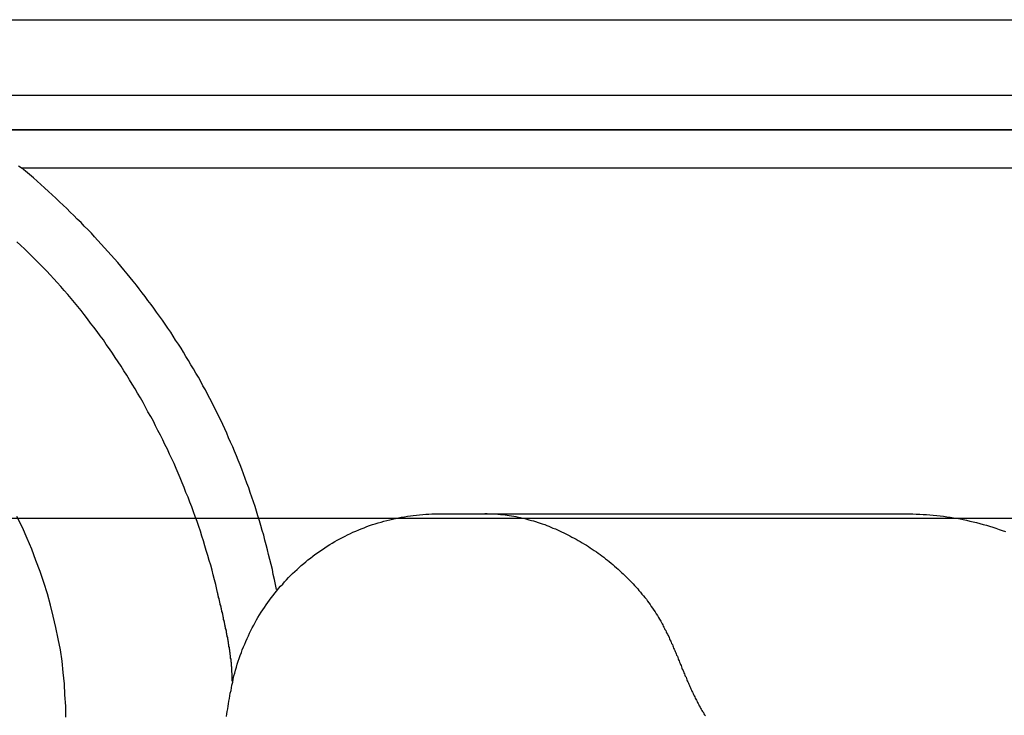
# Model space of a CAD drawing. Extents: x 692 to 1446, y -309 to 998.
# Drawn here: x 1337 to 1361, y -224 to -207 of the extents above; entities that cross this region are included whole.
import ezdxf

# ---------------------------------------------------------------- set-up
doc = ezdxf.new("R2010")
doc.units = 0
doc.layers.add('EBENE_1', color=160, linetype='CONTINUOUS')

msp = doc.modelspace()

# ---------------------------------------------------------------- linework, layer by layer
at = {"layer": 'EBENE_1', "color": 7}
for p, q in [((1255.142, -207.472), (1389.13, -207.472)), ((1346.004, -210.138), (1351.657, -210.138)), ((1355.171, -210.138), (1359.24, -210.138)), ((1337.019, -211.054), (1400.917, -211.054))]:
    msp.add_line(p, q, dxfattribs=at)
msp.add_lwpolyline([(1255.142, -210.138), (1389.13, -210.138), (1397.866, -210.138)], dxfattribs=at)
for points in [[(1336.35, -209.296, 0), (1338.6, -209.296, 0), (1340.83, -209.296, 0), (1343.05, -209.296, 0), (1345.26, -209.296, 0), (1347.45, -209.296, 0), (1349.63, -209.296, 0), (1351.78, -209.296, 0), (1353.92, -209.296, 0), (1356.03, -209.296, 0), (1358.11, -209.296, 0), (1360.17, -209.296, 0), (1362.2, -209.296, 0)], [(1361.16, -210.138, 0), (1359.2, -210.138, 0), (1357.2, -210.138, 0), (1355.18, -210.138, 0), (1353.14, -210.138, 0), (1351.07, -210.138, 0), (1348.99, -210.138, 0), (1346.88, -210.138, 0), (1344.75, -210.138, 0), (1342.61, -210.138, 0), (1340.46, -210.138, 0), (1338.29, -210.138, 0), (1336.12, -210.138, 0)], [(1343.17, -221.259, 0), (1343.15, -221.137, 0), (1343.12, -221.016, 0), (1343.09, -220.895, 0), (1343.07, -220.775, 0), (1343.04, -220.655, 0), (1343.01, -220.535, 0), (1342.98, -220.416, 0), (1342.95, -220.298, 0), (1342.92, -220.179, 0), (1342.89, -220.062, 0), (1342.86, -219.945, 0), (1342.82, -219.828, 0), (1342.79, -219.712, 0), (1342.76, -219.596, 0), (1342.72, -219.48, 0), (1342.69, -219.366, 0), (1342.65, -219.251, 0), (1342.61, -219.137, 0), (1342.57, -219.023, 0), (1342.53, -218.91, 0), (1342.5, -218.798, 0), (1342.45, -218.685, 0), (1342.41, -218.574, 0), (1342.37, -218.462, 0), (1342.33, -218.351, 0), (1342.29, -218.241, 0), (1342.24, -218.131, 0), (1342.2, -218.021, 0), (1342.15, -217.912, 0), (1342.11, -217.803, 0), (1342.06, -217.695, 0), (1342.01, -217.587, 0), (1341.97, -217.48, 0), (1341.92, -217.373, 0), (1341.87, -217.266, 0), (1341.82, -217.16, 0), (1341.77, -217.055, 0), (1341.72, -216.949, 0), (1341.66, -216.845, 0), (1341.61, -216.74, 0), (1341.56, -216.636, 0), (1341.5, -216.533, 0), (1341.45, -216.43, 0), (1341.39, -216.327, 0), (1341.34, -216.225, 0), (1341.28, -216.123, 0), (1341.22, -216.021, 0), (1341.16, -215.92, 0), (1341.1, -215.82, 0), (1341.04, -215.72, 0), (1340.98, -215.62, 0), (1340.92, -215.52, 0), (1340.86, -215.422, 0), (1340.8, -215.323, 0), (1340.73, -215.225, 0), (1340.67, -215.127, 0), (1340.61, -215.03, 0), (1340.54, -214.933, 0), (1340.48, -214.837, 0), (1340.41, -214.74, 0), (1340.34, -214.645, 0), (1340.27, -214.55, 0), (1340.2, -214.455, 0), (1340.14, -214.36, 0), (1340.06, -214.266, 0), (1339.99, -214.173, 0), (1339.92, -214.079, 0), (1339.85, -213.986, 0), (1339.78, -213.894, 0), (1339.7, -213.802, 0), (1339.63, -213.71, 0), (1339.56, -213.619, 0), (1339.48, -213.528, 0), (1339.4, -213.438, 0), (1339.33, -213.348, 0), (1339.25, -213.258, 0), (1339.17, -213.169, 0), (1339.09, -213.08, 0), (1339.01, -212.991, 0), (1338.93, -212.903, 0), (1338.85, -212.815, 0), (1338.77, -212.728, 0), (1338.69, -212.641, 0), (1338.61, -212.554, 0), (1338.52, -212.468, 0), (1338.44, -212.382, 0), (1338.35, -212.297, 0), (1338.27, -212.211, 0), (1338.18, -212.127, 0), (1338.1, -212.042, 0), (1338.01, -211.958, 0), (1337.92, -211.875, 0), (1337.83, -211.792, 0), (1337.74, -211.709, 0), (1337.65, -211.626, 0), (1337.56, -211.544, 0), (1337.47, -211.462, 0), (1337.38, -211.381, 0), (1337.29, -211.3, 0), (1337.19, -211.219, 0), (1337.1, -211.139, 0), (1337.06, -211.107, 0), (1337.03, -211.084, 0), (1337, -211.061, 0), (1336.97, -211.038, 0), (1336.93, -211.015, 0)], [(1342.1, -223.475, 0), (1342.1, -223.455, 0), (1342.1, -223.434, 0), (1342.1, -223.413, 0), (1342.1, -223.392, 0), (1342.1, -223.371, 0), (1342.1, -223.35, 0), (1342.1, -223.329, 0), (1342.1, -223.308, 0), (1342.1, -223.287, 0), (1342.09, -223.266, 0), (1342.09, -223.245, 0), (1342.09, -223.224, 0), (1342.09, -223.202, 0), (1342.09, -223.181, 0), (1342.09, -223.16, 0), (1342.09, -223.138, 0), (1342.08, -223.117, 0), (1342.08, -223.096, 0), (1342.08, -223.074, 0), (1342.08, -223.053, 0), (1342.08, -223.031, 0), (1342.07, -223.01, 0), (1342.07, -222.988, 0), (1342.07, -222.966, 0), (1342.07, -222.945, 0), (1342.06, -222.923, 0), (1342.06, -222.901, 0), (1342.06, -222.88, 0), (1342.06, -222.858, 0), (1342.05, -222.836, 0), (1342.05, -222.814, 0), (1342.05, -222.792, 0), (1342.04, -222.771, 0), (1342.04, -222.749, 0), (1342.04, -222.727, 0), (1342.03, -222.705, 0), (1342.03, -222.683, 0), (1342.03, -222.661, 0), (1342.02, -222.639, 0), (1342.02, -222.618, 0), (1342.02, -222.596, 0), (1342.01, -222.574, 0), (1342.01, -222.552, 0), (1342.01, -222.53, 0), (1342, -222.508, 0), (1342, -222.486, 0), (1341.99, -222.464, 0), (1341.99, -222.442, 0), (1341.99, -222.42, 0), (1341.98, -222.398, 0), (1341.98, -222.377, 0), (1341.97, -222.355, 0), (1341.97, -222.333, 0), (1341.96, -222.311, 0), (1341.96, -222.289, 0), (1341.96, -222.267, 0), (1341.95, -222.245, 0), (1341.95, -222.223, 0), (1341.94, -222.202, 0), (1341.94, -222.18, 0), (1341.93, -222.158, 0), (1341.93, -222.136, 0), (1341.92, -222.114, 0), (1341.92, -222.093, 0), (1341.91, -222.071, 0), (1341.91, -222.049, 0), (1341.9, -222.028, 0), (1341.9, -222.006, 0), (1341.89, -221.984, 0), (1341.89, -221.963, 0), (1341.89, -221.941, 0), (1341.88, -221.92, 0), (1341.88, -221.898, 0), (1341.87, -221.877, 0), (1341.87, -221.855, 0), (1341.86, -221.834, 0), (1341.86, -221.813, 0), (1341.85, -221.791, 0), (1341.85, -221.77, 0), (1341.84, -221.749, 0), (1341.84, -221.728, 0), (1341.83, -221.706, 0), (1341.83, -221.685, 0), (1341.82, -221.664, 0), (1341.82, -221.643, 0), (1341.81, -221.622, 0), (1341.81, -221.601, 0), (1341.8, -221.58, 0), (1341.8, -221.56, 0), (1341.79, -221.539, 0), (1341.79, -221.518, 0), (1341.78, -221.497, 0), (1341.78, -221.477, 0), (1341.77, -221.456, 0), (1341.77, -221.436, 0), (1341.76, -221.415, 0), (1341.76, -221.395, 0), (1341.75, -221.375, 0), (1341.75, -221.354, 0), (1341.74, -221.334, 0), (1341.73, -221.259, 0), (1341.7, -221.141, 0), (1341.67, -221.024, 0), (1341.64, -220.907, 0), (1341.61, -220.789, 0), (1341.58, -220.672, 0), (1341.54, -220.554, 0), (1341.51, -220.436, 0), (1341.47, -220.319, 0), (1341.44, -220.201, 0), (1341.4, -220.083, 0), (1341.36, -219.966, 0), (1341.33, -219.848, 0), (1341.29, -219.731, 0), (1341.25, -219.613, 0), (1341.2, -219.496, 0), (1341.16, -219.378, 0), (1341.12, -219.261, 0), (1341.07, -219.144, 0), (1341.03, -219.027, 0), (1340.98, -218.91, 0), (1340.94, -218.793, 0), (1340.89, -218.676, 0), (1340.84, -218.56, 0), (1340.79, -218.444, 0), (1340.74, -218.328, 0), (1340.69, -218.212, 0), (1340.64, -218.097, 0), (1340.58, -217.981, 0), (1340.53, -217.866, 0), (1340.47, -217.752, 0), (1340.42, -217.637, 0), (1340.36, -217.523, 0), (1340.3, -217.409, 0), (1340.24, -217.296, 0), (1340.19, -217.183, 0), (1340.13, -217.07, 0), (1340.06, -216.958, 0), (1340, -216.846, 0), (1339.94, -216.734, 0), (1339.88, -216.623, 0), (1339.81, -216.512, 0), (1339.75, -216.402, 0), (1339.68, -216.292, 0), (1339.61, -216.183, 0), (1339.55, -216.074, 0), (1339.48, -215.966, 0), (1339.41, -215.858, 0), (1339.34, -215.75, 0), (1339.27, -215.644, 0), (1339.2, -215.538, 0), (1339.13, -215.432, 0), (1339.05, -215.327, 0), (1338.98, -215.222, 0), (1338.9, -215.119, 0), (1338.83, -215.015, 0), (1338.75, -214.913, 0), (1338.67, -214.811, 0), (1338.6, -214.71, 0), (1338.52, -214.609, 0), (1338.44, -214.51, 0), (1338.36, -214.41, 0), (1338.28, -214.312, 0), (1338.2, -214.214, 0), (1338.12, -214.118, 0), (1338.03, -214.021, 0), (1337.95, -213.926, 0), (1337.86, -213.832, 0), (1337.78, -213.738, 0), (1337.69, -213.645, 0), (1337.61, -213.553, 0), (1337.52, -213.462, 0), (1337.43, -213.371, 0), (1337.34, -213.282, 0), (1337.25, -213.193, 0), (1337.16, -213.106, 0), (1337.07, -213.019, 0), (1336.98, -212.933, 0), (1336.89, -212.848, 0)], [(1341.96, -224.328, 0), (1341.97, -224.268, 0), (1341.98, -224.207, 0), (1341.99, -224.146, 0), (1342, -224.085, 0), (1342.01, -224.023, 0), (1342.02, -223.96, 0), (1342.03, -223.897, 0), (1342.04, -223.834, 0), (1342.05, -223.77, 0), (1342.07, -223.706, 0), (1342.08, -223.641, 0), (1342.09, -223.572, 0), (1342.11, -223.498, 0), (1342.12, -223.425, 0), (1342.14, -223.352, 0), (1342.16, -223.28, 0), (1342.18, -223.208, 0), (1342.2, -223.136, 0), (1342.22, -223.065, 0), (1342.24, -222.995, 0), (1342.27, -222.925, 0), (1342.29, -222.855, 0), (1342.32, -222.786, 0), (1342.34, -222.717, 0), (1342.37, -222.649, 0), (1342.4, -222.582, 0), (1342.43, -222.514, 0), (1342.46, -222.448, 0), (1342.49, -222.382, 0), (1342.52, -222.316, 0), (1342.55, -222.251, 0), (1342.58, -222.187, 0), (1342.62, -222.123, 0), (1342.65, -222.059, 0), (1342.69, -221.996, 0), (1342.72, -221.934, 0), (1342.76, -221.873, 0), (1342.8, -221.811, 0), (1342.84, -221.751, 0), (1342.88, -221.691, 0), (1342.92, -221.632, 0), (1342.96, -221.573, 0), (1343, -221.515, 0), (1343.04, -221.458, 0), (1343.09, -221.401, 0), (1343.13, -221.345, 0), (1343.18, -221.289, 0), (1343.22, -221.235, 0), (1343.27, -221.181, 0), (1343.32, -221.127, 0), (1343.36, -221.074, 0), (1343.41, -221.022, 0), (1343.46, -220.971, 0), (1343.51, -220.92, 0), (1343.56, -220.87, 0), (1343.61, -220.821, 0), (1343.67, -220.772, 0), (1343.72, -220.725, 0), (1343.77, -220.678, 0), (1343.83, -220.631, 0), (1343.88, -220.586, 0), (1343.93, -220.541, 0), (1343.99, -220.497, 0), (1344.05, -220.454, 0), (1344.1, -220.411, 0), (1344.16, -220.37, 0), (1344.22, -220.329, 0), (1344.28, -220.289, 0), (1344.34, -220.249, 0), (1344.4, -220.211, 0), (1344.46, -220.173, 0), (1344.52, -220.137, 0), (1344.58, -220.101, 0), (1344.64, -220.066, 0), (1344.7, -220.031, 0), (1344.77, -219.998, 0), (1344.83, -219.966, 0), (1344.89, -219.934, 0), (1344.96, -219.903, 0), (1345.02, -219.873, 0), (1345.09, -219.844, 0), (1345.16, -219.816, 0), (1345.22, -219.789, 0), (1345.29, -219.763, 0), (1345.36, -219.738, 0), (1345.42, -219.714, 0), (1345.49, -219.69, 0), (1345.56, -219.668, 0), (1345.63, -219.646, 0), (1345.7, -219.626, 0), (1345.77, -219.606, 0), (1345.84, -219.588, 0), (1345.91, -219.57, 0), (1345.98, -219.554, 0), (1346.05, -219.538, 0), (1346.12, -219.523, 0), (1346.19, -219.51, 0), (1346.27, -219.497, 0), (1346.34, -219.486, 0), (1346.41, -219.475, 0), (1346.48, -219.466, 0), (1346.56, -219.458, 0), (1346.63, -219.45, 0), (1346.71, -219.444, 0), (1346.78, -219.439, 0), (1346.86, -219.435, 0), (1346.93, -219.432, 0), (1347.01, -219.43, 0), (1347.08, -219.429, 0), (1347.1, -219.429, 0), (1347.1, -219.429, 0), (1347.1, -219.429, 0), (1347.1, -219.429, 0), (1347.1, -219.429, 0), (1347.11, -219.429, 0), (1347.11, -219.429, 0), (1347.11, -219.429, 0), (1347.12, -219.429, 0), (1347.12, -219.429, 0), (1347.13, -219.429, 0), (1347.13, -219.429, 0), (1347.14, -219.429, 0), (1347.15, -219.429, 0), (1347.16, -219.429, 0), (1347.16, -219.429, 0), (1347.17, -219.429, 0), (1347.18, -219.429, 0), (1347.19, -219.429, 0), (1347.2, -219.429, 0), (1347.21, -219.429, 0), (1347.22, -219.429, 0), (1347.23, -219.429, 0), (1347.24, -219.429, 0), (1347.25, -219.429, 0), (1347.26, -219.429, 0), (1347.27, -219.429, 0), (1347.28, -219.429, 0), (1347.3, -219.429, 0), (1347.31, -219.429, 0), (1347.32, -219.429, 0), (1347.33, -219.429, 0), (1347.35, -219.429, 0), (1347.36, -219.429, 0), (1347.37, -219.429, 0), (1347.39, -219.429, 0), (1347.4, -219.429, 0), (1347.41, -219.429, 0), (1347.43, -219.429, 0), (1347.44, -219.429, 0), (1347.46, -219.429, 0), (1347.47, -219.429, 0), (1347.48, -219.429, 0), (1347.5, -219.429, 0), (1347.51, -219.429, 0), (1347.53, -219.429, 0), (1347.54, -219.429, 0), (1347.56, -219.429, 0), (1347.57, -219.429, 0), (1347.59, -219.429, 0), (1347.6, -219.429, 0), (1347.61, -219.429, 0), (1347.63, -219.429, 0), (1347.64, -219.429, 0), (1347.66, -219.429, 0), (1347.67, -219.429, 0), (1347.69, -219.429, 0), (1347.7, -219.429, 0), (1347.71, -219.429, 0), (1347.73, -219.429, 0), (1347.74, -219.429, 0), (1347.76, -219.429, 0), (1347.77, -219.429, 0), (1347.78, -219.429, 0), (1347.8, -219.429, 0), (1347.81, -219.429, 0), (1347.82, -219.429, 0), (1347.83, -219.429, 0), (1347.85, -219.429, 0), (1347.86, -219.429, 0), (1347.87, -219.429, 0), (1347.88, -219.429, 0), (1347.89, -219.429, 0), (1347.9, -219.429, 0), (1347.91, -219.429, 0), (1347.92, -219.429, 0), (1347.93, -219.429, 0), (1347.94, -219.429, 0), (1347.95, -219.429, 0), (1347.96, -219.429, 0), (1347.97, -219.429, 0), (1347.98, -219.429, 0), (1347.99, -219.429, 0), (1347.99, -219.429, 0), (1348, -219.429, 0), (1348.01, -219.429, 0), (1348.01, -219.429, 0), (1348.02, -219.429, 0), (1348.02, -219.429, 0), (1348.03, -219.429, 0), (1348.03, -219.429, 0), (1348.04, -219.429, 0), (1348.04, -219.429, 0), (1348.04, -219.429, 0), (1348.04, -219.429, 0), (1348.05, -219.429, 0), (1348.05, -219.429, 0), (1348.05, -219.429, 0), (1348.11, -219.426, 0), (1348.16, -219.425, 0), (1348.21, -219.424, 0), (1348.27, -219.424, 0), (1348.32, -219.425, 0), (1348.37, -219.426, 0), (1348.43, -219.429, 0), (1348.48, -219.432, 0), (1348.53, -219.436, 0), (1348.59, -219.441, 0), (1348.64, -219.446, 0), (1348.7, -219.453, 0), (1348.75, -219.46, 0), (1348.8, -219.468, 0), (1348.86, -219.476, 0), (1348.91, -219.485, 0), (1348.96, -219.495, 0), (1349.02, -219.506, 0), (1349.07, -219.518, 0), (1349.12, -219.53, 0), (1349.18, -219.543, 0), (1349.23, -219.556, 0), (1349.28, -219.571, 0), (1349.34, -219.586, 0), (1349.39, -219.601, 0), (1349.44, -219.617, 0), (1349.5, -219.634, 0), (1349.55, -219.652, 0), (1349.6, -219.67, 0), (1349.66, -219.689, 0), (1349.71, -219.709, 0), (1349.76, -219.729, 0), (1349.81, -219.749, 0), (1349.86, -219.771, 0), (1349.92, -219.793, 0), (1349.97, -219.815, 0), (1350.02, -219.838, 0), (1350.07, -219.862, 0), (1350.12, -219.886, 0), (1350.17, -219.911, 0), (1350.22, -219.936, 0), (1350.27, -219.962, 0), (1350.32, -219.989, 0), (1350.37, -220.016, 0), (1350.42, -220.043, 0), (1350.47, -220.071, 0), (1350.52, -220.1, 0), (1350.57, -220.129, 0), (1350.62, -220.159, 0), (1350.67, -220.189, 0), (1350.72, -220.219, 0), (1350.76, -220.25, 0), (1350.81, -220.282, 0), (1350.86, -220.314, 0), (1350.91, -220.346, 0), (1350.95, -220.379, 0), (1351, -220.412, 0), (1351.04, -220.446, 0), (1351.09, -220.48, 0), (1351.13, -220.515, 0), (1351.18, -220.55, 0), (1351.22, -220.585, 0), (1351.27, -220.621, 0), (1351.31, -220.657, 0), (1351.35, -220.694, 0), (1351.4, -220.731, 0), (1351.44, -220.768, 0), (1351.48, -220.806, 0), (1351.52, -220.844, 0), (1351.56, -220.882, 0), (1351.6, -220.921, 0), (1351.64, -220.96, 0), (1351.68, -220.999, 0), (1351.72, -221.039, 0), (1351.76, -221.079, 0), (1351.8, -221.12, 0), (1351.83, -221.16, 0), (1351.87, -221.201, 0), (1351.91, -221.242, 0), (1351.94, -221.284, 0), (1351.98, -221.326, 0), (1352.01, -221.368, 0), (1352.05, -221.41, 0), (1352.08, -221.452, 0), (1352.12, -221.495, 0), (1352.15, -221.538, 0), (1352.18, -221.581, 0), (1352.21, -221.625, 0), (1352.24, -221.668, 0), (1352.27, -221.712, 0), (1352.3, -221.756, 0), (1352.33, -221.801, 0), (1352.36, -221.845, 0), (1352.39, -221.89, 0), (1352.41, -221.934, 0), (1352.44, -221.979, 0), (1352.47, -222.024, 0), (1352.49, -222.06, 0), (1352.5, -222.088, 0), (1352.52, -222.116, 0), (1352.53, -222.144, 0), (1352.54, -222.172, 0), (1352.56, -222.199, 0), (1352.57, -222.227, 0), (1352.59, -222.255, 0), (1352.6, -222.283, 0), (1352.61, -222.311, 0), (1352.63, -222.339, 0), (1352.64, -222.368, 0), (1352.66, -222.396, 0), (1352.67, -222.424, 0), (1352.68, -222.452, 0), (1352.69, -222.48, 0), (1352.71, -222.508, 0), (1352.72, -222.536, 0), (1352.73, -222.565, 0), (1352.75, -222.593, 0), (1352.76, -222.621, 0), (1352.77, -222.649, 0), (1352.78, -222.678, 0), (1352.79, -222.706, 0), (1352.81, -222.734, 0), (1352.82, -222.763, 0), (1352.83, -222.791, 0), (1352.84, -222.819, 0), (1352.85, -222.848, 0), (1352.87, -222.876, 0), (1352.88, -222.904, 0), (1352.89, -222.933, 0), (1352.9, -222.961, 0), (1352.91, -222.989, 0), (1352.92, -223.018, 0), (1352.94, -223.046, 0), (1352.95, -223.074, 0), (1352.96, -223.102, 0), (1352.97, -223.131, 0), (1352.98, -223.159, 0), (1352.99, -223.187, 0), (1353.01, -223.215, 0), (1353.02, -223.244, 0), (1353.03, -223.272, 0), (1353.04, -223.3, 0), (1353.05, -223.328, 0), (1353.06, -223.356, 0), (1353.08, -223.384, 0), (1353.09, -223.413, 0), (1353.1, -223.441, 0), (1353.11, -223.469, 0), (1353.12, -223.497, 0), (1353.14, -223.525, 0), (1353.15, -223.553, 0), (1353.16, -223.58, 0), (1353.17, -223.608, 0), (1353.19, -223.636, 0), (1353.2, -223.664, 0), (1353.21, -223.692, 0), (1353.22, -223.72, 0), (1353.24, -223.747, 0), (1353.25, -223.775, 0), (1353.26, -223.802, 0), (1353.28, -223.83, 0), (1353.29, -223.858, 0), (1353.3, -223.885, 0), (1353.32, -223.912, 0), (1353.33, -223.94, 0), (1353.35, -223.967, 0), (1353.36, -223.994, 0), (1353.37, -224.021, 0), (1353.39, -224.049, 0), (1353.4, -224.076, 0), (1353.42, -224.103, 0), (1353.43, -224.13, 0), (1353.45, -224.157, 0), (1353.46, -224.183, 0), (1353.48, -224.21, 0), (1353.5, -224.237, 0), (1353.51, -224.264, 0), (1353.53, -224.29, 0), (1353.55, -224.317, 0)], [(1347.12, -219.429, 0), (1347.12, -219.429, 0), (1347.13, -219.429, 0), (1347.15, -219.429, 0), (1347.17, -219.429, 0), (1347.2, -219.429, 0), (1347.23, -219.429, 0), (1347.27, -219.429, 0), (1347.32, -219.429, 0), (1347.37, -219.429, 0), (1347.42, -219.429, 0), (1347.48, -219.429, 0), (1347.55, -219.429, 0), (1347.62, -219.429, 0), (1347.7, -219.429, 0), (1347.78, -219.429, 0), (1347.86, -219.429, 0), (1347.95, -219.429, 0), (1348.05, -219.429, 0), (1348.15, -219.429, 0), (1348.25, -219.429, 0), (1348.35, -219.429, 0), (1348.46, -219.429, 0), (1348.58, -219.429, 0), (1348.7, -219.429, 0), (1348.82, -219.429, 0), (1348.94, -219.429, 0), (1349.07, -219.429, 0), (1349.2, -219.429, 0), (1349.33, -219.429, 0), (1349.47, -219.429, 0), (1349.61, -219.429, 0), (1349.75, -219.429, 0), (1349.89, -219.429, 0), (1350.04, -219.429, 0), (1350.19, -219.429, 0), (1350.34, -219.429, 0), (1350.49, -219.429, 0), (1350.64, -219.429, 0), (1350.8, -219.429, 0), (1350.96, -219.429, 0), (1351.12, -219.429, 0), (1351.28, -219.429, 0), (1351.44, -219.429, 0), (1351.6, -219.429, 0), (1351.76, -219.429, 0), (1351.93, -219.429, 0), (1352.09, -219.429, 0), (1352.26, -219.429, 0), (1352.42, -219.429, 0), (1352.59, -219.429, 0), (1352.75, -219.429, 0), (1352.92, -219.429, 0), (1353.09, -219.429, 0), (1353.25, -219.429, 0), (1353.42, -219.429, 0), (1353.58, -219.429, 0), (1353.74, -219.429, 0), (1353.91, -219.429, 0), (1354.07, -219.429, 0), (1354.23, -219.429, 0), (1354.39, -219.429, 0), (1354.55, -219.429, 0), (1354.71, -219.429, 0), (1354.87, -219.429, 0), (1355.02, -219.429, 0), (1355.17, -219.429, 0), (1355.32, -219.429, 0), (1355.47, -219.429, 0), (1355.62, -219.429, 0), (1355.76, -219.429, 0), (1355.91, -219.429, 0), (1356.04, -219.429, 0), (1356.18, -219.429, 0), (1356.32, -219.429, 0), (1356.45, -219.429, 0), (1356.57, -219.429, 0), (1356.7, -219.429, 0), (1356.82, -219.429, 0), (1356.94, -219.429, 0), (1357.05, -219.429, 0), (1357.16, -219.429, 0), (1357.27, -219.429, 0), (1357.38, -219.429, 0), (1357.47, -219.429, 0), (1357.57, -219.429, 0), (1357.66, -219.429, 0), (1357.75, -219.429, 0), (1357.83, -219.429, 0), (1357.91, -219.429, 0), (1357.98, -219.429, 0), (1358.04, -219.429, 0), (1358.11, -219.429, 0), (1358.16, -219.429, 0), (1358.22, -219.429, 0), (1358.26, -219.429, 0), (1358.3, -219.429, 0), (1358.34, -219.429, 0), (1358.37, -219.429, 0), (1358.39, -219.429, 0), (1358.41, -219.429, 0), (1358.42, -219.429, 0), (1358.42, -219.429, 0), (1358.49, -219.43, 0), (1358.57, -219.431, 0), (1358.65, -219.433, 0), (1358.74, -219.436, 0), (1358.82, -219.441, 0), (1358.9, -219.446, 0), (1358.98, -219.452, 0), (1359.06, -219.459, 0), (1359.15, -219.468, 0), (1359.23, -219.477, 0), (1359.31, -219.487, 0), (1359.39, -219.498, 0), (1359.47, -219.51, 0), (1359.55, -219.523, 0), (1359.63, -219.537, 0), (1359.71, -219.552, 0), (1359.79, -219.568, 0), (1359.87, -219.585, 0), (1359.95, -219.603, 0), (1360.03, -219.621, 0), (1360.11, -219.641, 0), (1360.19, -219.661, 0), (1360.27, -219.683, 0), (1360.35, -219.705, 0), (1360.42, -219.729, 0), (1360.5, -219.753, 0), (1360.58, -219.778, 0), (1360.66, -219.804, 0), (1360.73, -219.831, 0), (1360.81, -219.859, 0)], [(1334.87, -219.53, 0), (1337.1, -219.53, 0), (1339.31, -219.53, 0), (1341.52, -219.53, 0), (1343.71, -219.53, 0), (1345.89, -219.53, 0), (1348.05, -219.53, 0), (1350.2, -219.53, 0), (1352.33, -219.53, 0), (1354.43, -219.53, 0), (1356.52, -219.53, 0), (1358.58, -219.53, 0), (1360.61, -219.53, 0), (1362.62, -219.53, 0)], [(1338.07, -224.351, 0), (1338.07, -224.081, 0), (1338.05, -223.809, 0), (1338.04, -223.538, 0), (1338.01, -223.266, 0), (1337.98, -222.994, 0), (1337.94, -222.722, 0), (1337.89, -222.449, 0), (1337.83, -222.178, 0), (1337.77, -221.906, 0), (1337.7, -221.635, 0), (1337.63, -221.364, 0), (1337.54, -221.093, 0), (1337.45, -220.824, 0), (1337.35, -220.555, 0), (1337.25, -220.287, 0), (1337.14, -220.021, 0), (1337.02, -219.755, 0), (1336.89, -219.49, 0)]]:
    msp.add_polyline3d(points, dxfattribs=at)

doc.saveas('drawing.dxf')
